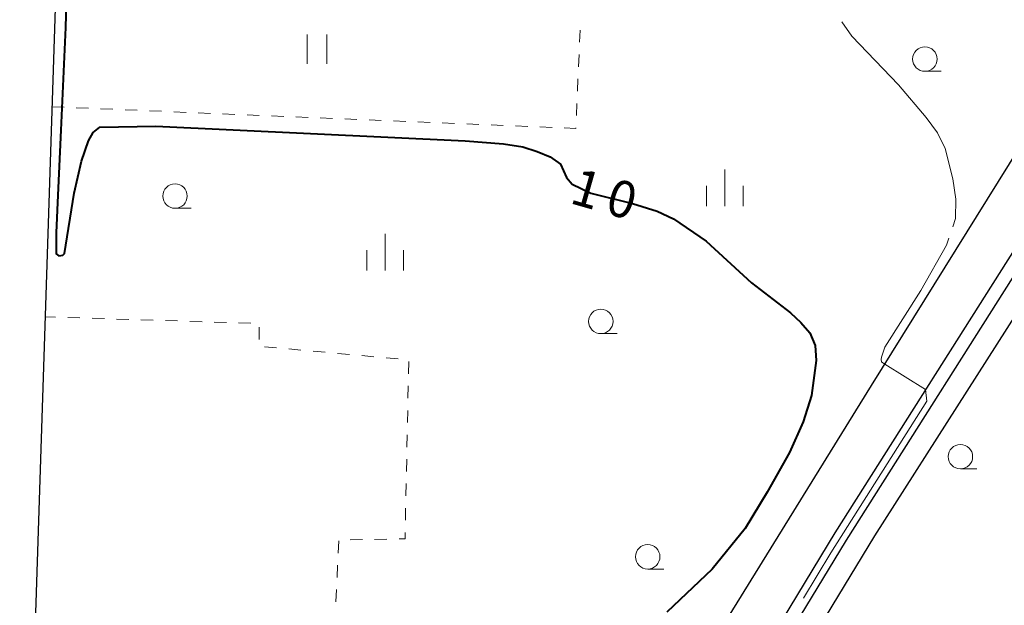
# Model space of a CAD drawing. Units: metres. Extents: x -72000 to -70000, y 34500 to 36000.
# Drawn here: x -70384 to -70283, y 34615 to 34675 of the extents above; entities that cross this region are included whole.
import ezdxf

# ---------------------------------------------------------------- set-up
doc = ezdxf.new("R2010")
doc.units = ezdxf.units.M
for name, color, linetype, lineweight in [('210100_道路縁(街区線)', 7, 'Continuous', 30), ('510100_河川', 7, 'Continuous', 30), ('630100_植生界', 7, 'Continuous', 30), ('631100_田', 7, 'Continuous', 13), ('633100_広葉樹林', 7, 'Continuous', 13), ('633400_荒地', 7, 'Continuous', 13), ('710100_等高線(計曲線)', 7, 'Continuous', 40), ('710300_等高線(補助曲線)', 7, 'Continuous', 13)]:
    doc.layers.add(name, color=color, linetype=linetype, lineweight=lineweight)
doc.styles.add('Style-WORKING', font='MS Gothic.ttf')

msp = doc.modelspace()

# ---------------------------------------------------------------- linework, layer by layer
at = {"layer": '210100_道路縁(街区線)', "linetype": 'Continuous', "lineweight": 30, "flags": 128}
for points in [[(-70376.44, 34797.02), (-70380.54, 34679.18), (-70383.72, 34580.55), (-70384.26, 34571.52), (-70383.4, 34570.13), (-70381.31, 34569.27), (-70361.66, 34572.99), (-70350.31, 34576.27), (-70341.33, 34579.17), (-70335.61, 34581.15), (-70331.37, 34584.12), (-70328.06, 34587.26), (-70297.09, 34637.39), (-70276.53, 34670.37)], [(-70280.93, 34653.69), (-70300.83, 34622.3), (-70315.64, 34597.84), (-70322.76, 34585.55), (-70326.15, 34580.89)]]:
    msp.add_lwpolyline(points, dxfattribs=at)
at = {"layer": '510100_河川', "linetype": 'Continuous', "lineweight": 30, "flags": 128}
for points in [[(-70306.12, 34610.87), (-70299.64, 34621.56), (-70279.74, 34652.95)], [(-70277.86, 34651.62), (-70296.77, 34621.99), (-70304.24, 34609.68)]]:
    msp.add_lwpolyline(points, dxfattribs=at)
at = {"layer": '630100_植生界', "linetype": 'Continuous', "lineweight": 13}
for p, q in [((-70326.953, 34672.506), (-70326.898, 34673.754)), ((-70327.063, 34670.008), (-70327.008, 34671.257)), ((-70327.172, 34667.51), (-70327.118, 34668.759)), ((-70380.97, 34665.91), (-70379.721, 34665.858)), ((-70378.472, 34665.807), (-70377.223, 34665.755)), ((-70375.974, 34665.703), (-70374.725, 34665.652)), ((-70373.476, 34665.6), (-70372.227, 34665.548)), ((-70370.979, 34665.496), (-70369.73, 34665.445)), ((-70368.481, 34665.393), (-70367.232, 34665.341)), ((-70327.282, 34665.013), (-70327.227, 34666.262)), ((-70365.983, 34665.29), (-70364.734, 34665.238)), ((-70363.485, 34665.186), (-70362.236, 34665.135)), ((-70360.987, 34665.083), (-70359.738, 34665.031)), ((-70358.489, 34664.979), (-70357.24, 34664.928)), ((-70355.991, 34664.876), (-70354.742, 34664.824)), ((-70353.494, 34664.773), (-70352.245, 34664.721)), ((-70350.996, 34664.669), (-70349.747, 34664.618)), ((-70348.498, 34664.566), (-70347.249, 34664.514)), ((-70346, 34664.462), (-70344.751, 34664.411)), ((-70343.502, 34664.359), (-70342.253, 34664.307)), ((-70341.004, 34664.256), (-70339.755, 34664.204)), ((-70338.506, 34664.152), (-70337.257, 34664.101)), ((-70336.009, 34664.049), (-70334.76, 34663.997)), ((-70333.511, 34663.945), (-70332.262, 34663.894)), ((-70331.013, 34663.842), (-70329.764, 34663.79)), ((-70380.59, 34644.386), (-70381.66, 34644.42)), ((-70378.092, 34644.306), (-70379.341, 34644.346)), ((-70375.593, 34644.226), (-70376.842, 34644.266)), ((-70373.094, 34644.147), (-70374.344, 34644.186)), ((-70370.595, 34644.067), (-70371.845, 34644.107)), ((-70368.097, 34643.987), (-70369.346, 34644.027)), ((-70365.598, 34643.907), (-70366.847, 34643.947)), ((-70363.099, 34643.828), (-70364.349, 34643.867)), ((-70360.601, 34643.748), (-70361.85, 34643.788)), ((-70359.758, 34642.091), (-70359.737, 34643.341)), ((-70357.969, 34641.236), (-70359.214, 34641.349)), ((-70355.479, 34641.008), (-70356.724, 34641.122)), ((-70352.99, 34640.781), (-70354.234, 34640.894)), ((-70350.5, 34640.553), (-70351.745, 34640.667)), ((-70348.01, 34640.326), (-70349.255, 34640.44)), ((-70345.521, 34640.099), (-70346.765, 34640.212)), ((-70344.469, 34638.585), (-70344.443, 34639.835)), ((-70344.521, 34636.086), (-70344.495, 34637.336)), ((-70344.573, 34633.587), (-70344.547, 34634.836)), ((-70344.625, 34631.087), (-70344.599, 34632.337)), ((-70344.677, 34628.588), (-70344.651, 34629.837)), ((-70344.729, 34626.088), (-70344.703, 34627.338)), ((-70344.781, 34623.589), (-70344.755, 34624.838)), ((-70351.661, 34620.232), (-70351.604, 34621.481)), ((-70350.43, 34621.584), (-70349.18, 34621.61)), ((-70347.93, 34621.636), (-70346.68, 34621.662)), ((-70351.777, 34617.735), (-70351.719, 34618.983)), ((-70351.892, 34615.237), (-70351.835, 34616.486))]:
    msp.add_line(p, q, dxfattribs=at)
at = {"layer": '630100_植生界', "linetype": 'Continuous', "lineweight": 13, "flags": 128}
for points in [[(-70328.515, 34663.739), (-70327.34, 34663.69), (-70327.337, 34663.764)], [(-70345.431, 34621.687), (-70344.82, 34621.7), (-70344.807, 34622.339)]]:
    msp.add_lwpolyline(points, dxfattribs=at)
at = {"layer": '631100_田', "linetype": 'Continuous', "lineweight": 13}
for p, q in [((-70354.82, 34670.3), (-70354.82, 34673.3)), ((-70352.82, 34670.3), (-70352.82, 34673.3))]:
    msp.add_line(p, q, dxfattribs=at)
at = {"layer": '633100_広葉樹林', "linetype": 'Continuous', "lineweight": 13}
for p, q in [((-70291.61, 34669.54), (-70289.943, 34669.54)), ((-70368.36, 34655.52), (-70366.693, 34655.52)), ((-70324.78, 34642.69), (-70323.113, 34642.69)), ((-70287.97, 34628.85), (-70286.303, 34628.85)), ((-70319.98, 34618.6), (-70318.313, 34618.6))]:
    msp.add_line(p, q, dxfattribs=at)
for centre in [(-70291.61, 34670.79), (-70368.36, 34656.77), (-70324.78, 34643.94), (-70287.97, 34630.1), (-70319.98, 34619.85)]:
    msp.add_circle(centre, 1.25, dxfattribs=at)
at = {"layer": '633400_荒地', "linetype": 'Continuous', "lineweight": 13}
for p, q in [((-70312.1, 34655.735), (-70312.1, 34659.485)), ((-70313.974, 34655.735), (-70313.974, 34657.835)), ((-70310.224, 34655.735), (-70310.224, 34657.835)), ((-70346.84, 34649.145), (-70346.84, 34652.895)), ((-70348.714, 34649.145), (-70348.714, 34651.245)), ((-70344.964, 34649.145), (-70344.964, 34651.245))]:
    msp.add_line(p, q, dxfattribs=at)
at = {"layer": '710100_等高線(計曲線)', "linetype": 'Continuous', "lineweight": 40, "elevation": 10, "flags": 128}
msp.add_lwpolyline([(-70379.23, 34686.49), (-70379.56, 34674.04), (-70380.04, 34663.52), (-70380.37, 34656.87), (-70380.54, 34653.02), (-70380.54, 34650.86), (-70380.27, 34650.67), (-70379.85, 34650.71), (-70379.69, 34650.9), (-70378.69, 34657.06), (-70377.94, 34660.34), (-70377.23, 34662.44), (-70376.75, 34663.29), (-70376.06, 34663.82), (-70370.31, 34663.92), (-70338.68, 34662.41), (-70334.75, 34662.1), (-70332.77, 34661.82), (-70331.28, 34661.34), (-70329.98, 34660.78), (-70328.91, 34660.05), (-70328.29, 34658.67), (-70327.72, 34658), (-70325.81, 34657.08), (-70321.55, 34656.02), (-70319, 34655.21), (-70317.33, 34654.45), (-70313.99, 34652.15), (-70309.35, 34647.88), (-70305.38, 34644.83), (-70304.3, 34643.83), (-70303.38, 34642.76), (-70302.85, 34641.48), (-70302.75, 34639.94), (-70303.23, 34636.35), (-70304.06, 34633.65), (-70305.48, 34630.53), (-70307.75, 34626.45), (-70310.02, 34622.75), (-70313.39, 34618.58), (-70318.02, 34614.18)], dxfattribs=at)
at = {"layer": '710300_等高線(補助曲線)', "linetype": 'Continuous', "lineweight": 13}
msp.add_line((-70295.72, 34639.58, 9), (-70291.53, 34636.98, 9), dxfattribs=at)
at = {"layer": '710300_等高線(補助曲線)', "linetype": 'Continuous', "lineweight": 13, "elevation": 9, "flags": 128}
for points in [[(-70300.126, 34674.611), (-70299.07, 34673.12), (-70294.3, 34668.14), (-70291.49, 34664.81), (-70290.33, 34663.25), (-70289.53, 34661.65), (-70288.74, 34658.55), (-70288.44, 34656.45), (-70288.47, 34654.48), (-70288.759, 34653.631)], [(-70289.162, 34652.448), (-70289.4, 34651.75), (-70292.02, 34647.1), (-70295.71, 34641.3), (-70296.05, 34640.29), (-70296.1, 34640.05), (-70296.06, 34639.81), (-70295.9, 34639.69), (-70295.72, 34639.58)], [(-70291.53, 34636.98), (-70291.42, 34635.79), (-70301.23, 34620.24), (-70304.031, 34615.601)]]:
    msp.add_lwpolyline(points, dxfattribs=at)

# ---------------------------------------------------------------- texts
at = {"layer": '710100_等高線(計曲線)', "linetype": 'Continuous', "lineweight": 40, "style": 'Style-WORKING'}
for s, p in [('1', (-70328.1, 34656.09, -9.999)), ('0', (-70324.495, 34655.056, -9.999))]:
    msp.add_text(s, height=3.75, rotation=344, dxfattribs=at).set_placement(p)

doc.saveas('drawing.dxf')
